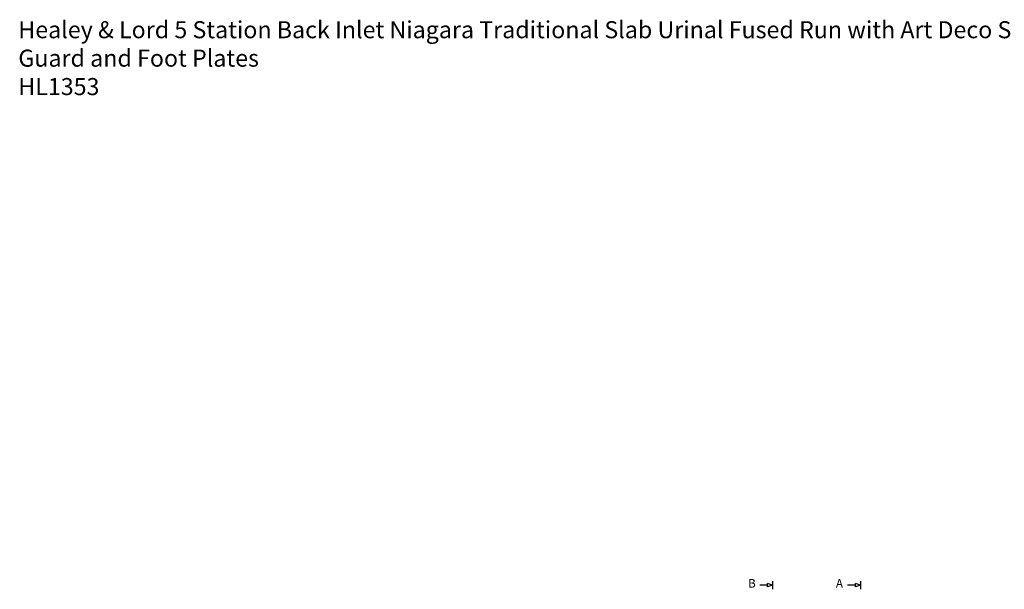
# Model space of a CAD drawing. Units: millimetres. Extents: x 804171 to 808909, y 311009 to 314942.
# Drawn here: x 804341 to 807231, y 313272 to 314942 of the extents above; entities that cross this region are included whole.
import ezdxf

# ---------------------------------------------------------------- set-up
doc = ezdxf.new("R2010")
doc.units = ezdxf.units.MM
doc.styles.get("Standard").update_dxf_attribs({"font": 'arial.ttf', "height": 50})

msp = doc.modelspace()

# ---------------------------------------------------------------- linework, layer by layer
for p, q in [((806536.5, 313284.6), (806513.5, 313284.6)), ((806551.1, 313284.6), (806536.5, 313289.2)), ((806536.5, 313280), (806536.5, 313289.2)), ((806551.1, 313284.6), (806536.5, 313280)), ((806551.1, 313296.7), (806551.1, 313272.5)), ((806794, 313284.6), (806771.1, 313284.6)), ((806808.7, 313284.6), (806794, 313289.2)), ((806794, 313280), (806794, 313289.2)), ((806808.7, 313284.6), (806794, 313280)), ((806808.7, 313296.7), (806808.7, 313272.5))]:
    msp.add_line(p, q)

# ---------------------------------------------------------------- texts
at = {"attachment_point": 1}
for s, width, insert, char_height in [('\\pt3150;Healey & Lord 5 Station Back Inlet Niagara Traditional Slab Urinal Fused Run with Art Deco Splash Guard and Foot Plates \\PHL1353', 3191.109, (804337.3, 314938), 50), ('B', 19.436, (806479.2, 313302.5), 25), ('A', 19.436, (806736.8, 313302.5), 25)]:
    msp.add_mtext_dynamic_manual_height_columns(s, width=width, gutter_width=250, heights=[0], dxfattribs=dict(at, insert=insert, char_height=char_height))

doc.saveas('drawing.dxf')
